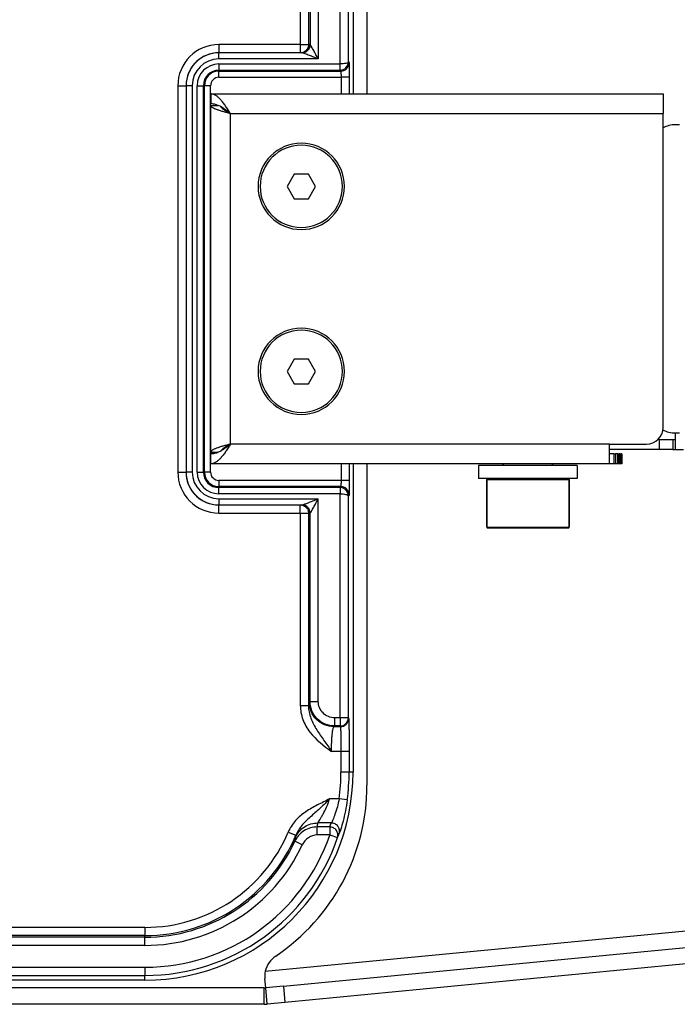
# Paper-space layout '3E1_C_360_1' of a CAD drawing. Units: millimetres. Extents: x 0 to 1189, y 0 to 841.
# Drawn here: x 274 to 354, y 169 to 289 of the extents above; entities that cross this region are included whole.
import ezdxf

# ---------------------------------------------------------------- set-up
doc = ezdxf.new("R2010")
doc.units = ezdxf.units.MM
doc.header["$LTSCALE"] = 65.395
for name, color, linetype in [('06___PRT_ALL_SURFS', 7, 'CONTINUOUS'), ('3_ALL_AXES', 7, 'CONTINUOUS'), ('7_ALL_FEATURES', 7, 'CONTINUOUS')]:
    doc.layers.add(name, color=color, linetype=linetype)

psp = doc.layouts.new('3E1_C_360_1')

# ---------------------------------------------------------------- linework, layer by layer
at = {"layer": '06___PRT_ALL_SURFS', "color": 7, "linetype": 'Continuous'}
for p, q in [((314.437, 317.707), (314.437, 280.207)), ((308.024, 285.207), (298.127, 285.207)), ((308.223, 285.207), (308.024, 285.207)), ((308.223, 285.207), (308.21, 285.207)), ((294.127, 281.207), (294.127, 234.207)), ((314.437, 235.207), (314.437, 197.707)), ((298.127, 230.207), (308.024, 230.207)), ((308.024, 230.207), (308.223, 230.207)), ((289.126, 172.396), (252.126, 172.396))]:
    psp.add_line(p, q, dxfattribs=at)
at = {"layer": '06___PRT_ALL_SURFS', "color": 9, "linetype": 'Continuous'}
for p, q in [((312.87, 283.85), (312.87, 311.102)), ((313.87, 284.094), (313.87, 311.102)), ((308.024, 309.605), (308.024, 286.207)), ((309.023, 309.605), (309.023, 286.207)), ((309.209, 309.105), (309.209, 286.207)), ((310.208, 309.105), (310.208, 284.457)), ((298.127, 286.207), (298.127, 285.207)), ((308.024, 286.207), (298.127, 286.207)), ((298.127, 284.457), (298.127, 285.207)), ((308.024, 286.207), (308.623, 286.207)), ((308.024, 286.207), (308.024, 285.823)), ((308.024, 285.823), (308.024, 285.207)), ((308.623, 286.207), (309.023, 286.207)), ((309.209, 286.207), (309.023, 286.207)), ((309.216, 286.207), (309.209, 286.207)), ((310.208, 284.457), (298.127, 284.457)), ((313.87, 284.094), (313.948, 283.976)), ((298.127, 283.85), (312.87, 283.85)), ((298.127, 283.85), (298.127, 283.101)), ((298.127, 283.101), (298.127, 282.976)), ((298.127, 283.101), (312.866, 283.101)), ((298.127, 282.976), (312.948, 282.976)), ((298.127, 282.227), (298.127, 282.976)), ((312.866, 283.101), (312.948, 282.976)), ((298.127, 282.227), (312.978, 282.227)), ((312.978, 282.227), (312.978, 280.207)), ((313.978, 282.227), (312.978, 282.227)), ((313.978, 282.227), (313.978, 280.207)), ((293.127, 281.207), (294.127, 281.207)), ((293.127, 281.207), (293.127, 234.207)), ((294.877, 281.207), (294.127, 281.207)), ((294.877, 281.207), (294.877, 234.207)), ((295.484, 234.207), (295.484, 281.207)), ((295.484, 281.207), (296.233, 281.207)), ((296.233, 234.207), (296.233, 281.207)), ((296.233, 281.207), (296.357, 281.207)), ((296.357, 234.207), (296.357, 281.207)), ((297.107, 281.207), (296.357, 281.207)), ((297.107, 234.207), (297.107, 281.207)), ((312.978, 235.207), (312.978, 233.188)), ((313.978, 235.207), (313.978, 233.188)), ((293.127, 234.207), (294.127, 234.207)), ((294.877, 234.207), (294.127, 234.207)), ((295.484, 234.207), (296.233, 234.207)), ((296.233, 234.207), (296.357, 234.207)), ((297.107, 234.207), (296.357, 234.207)), ((312.978, 233.188), (298.127, 233.188)), ((298.127, 233.188), (298.127, 232.438)), ((298.127, 232.314), (298.127, 232.438)), ((312.948, 232.438), (298.127, 232.438)), ((312.948, 232.438), (312.866, 232.314)), ((313.978, 233.188), (312.978, 233.188)), ((312.866, 232.314), (298.127, 232.314)), ((298.127, 231.564), (298.127, 232.314)), ((312.87, 231.564), (298.127, 231.564)), ((312.87, 204.312), (312.87, 231.564)), ((313.948, 231.439), (313.87, 231.321)), ((313.87, 204.312), (313.87, 231.321)), ((298.127, 230.957), (298.127, 230.207)), ((298.127, 230.957), (310.208, 230.957)), ((298.127, 229.207), (298.127, 230.207)), ((308.024, 229.592), (308.024, 230.207)), ((310.208, 206.31), (310.208, 230.957)), ((298.127, 229.207), (308.024, 229.207)), ((308.024, 229.207), (308.024, 229.592)), ((308.024, 229.207), (308.623, 229.207)), ((308.024, 229.207), (308.024, 205.809)), ((308.623, 229.207), (309.023, 229.207)), ((309.023, 229.207), (309.023, 205.809)), ((309.023, 229.207), (309.209, 229.207)), ((309.209, 206.31), (309.209, 229.207)), ((309.209, 229.207), (309.216, 229.207)), ((309.122, 206.223), (309.209, 206.31)), ((309.209, 206.31), (310.208, 206.31)), ((308.024, 205.809), (309.023, 205.809)), ((312.87, 204.312), (312.205, 204.312)), ((312.205, 203.314), (312.205, 204.312)), ((312.87, 204.312), (312.87, 203.314)), ((313.87, 204.312), (312.87, 204.312)), ((313.87, 204.312), (313.899, 204.226)), ((312.118, 203.227), (312.205, 203.314)), ((312.899, 203.227), (312.118, 203.227)), ((312.87, 203.314), (312.205, 203.314)), ((312.87, 203.314), (312.899, 203.227)), ((312.965, 200.231), (311.82, 200.231)), ((313.965, 200.231), (312.965, 200.231)), ((312.965, 200.231), (312.965, 197.707)), ((313.965, 200.231), (313.965, 197.707)), ((313.965, 197.707), (312.965, 197.707)), ((314.437, 197.707), (313.965, 197.707)), ((312.742, 194.451), (311.584, 194.451)), ((313.732, 194.315), (312.742, 194.451)), ((311.602, 191.032), (310.09, 191.032)), ((310.091, 190.054), (310.091, 191.032)), ((311.804, 191.517), (310.176, 191.517)), ((311.602, 191.032), (311.602, 190.054)), ((306.56, 190.414), (307.481, 190.029)), ((308.265, 188.869), (307.359, 189.287)), ((311.602, 190.054), (310.091, 190.054)), ((311.602, 190.054), (312.549, 189.731)), ((289.126, 178.81), (248.962, 178.81)), ((289.126, 178.81), (289.126, 177.811)), ((289.126, 177.625), (109.126, 177.625)), ((289.126, 177.811), (248.962, 177.811)), ((289.126, 177.625), (289.126, 177.811)), ((289.126, 176.626), (289.126, 177.625)), ((289.126, 176.626), (109.126, 176.626)), ((109.126, 173.964), (289.126, 173.964)), ((289.126, 173.964), (289.126, 172.964)), ((109.126, 172.964), (289.126, 172.964)), ((289.126, 172.396), (289.126, 172.964))]:
    psp.add_line(p, q, dxfattribs=at)
for centre, radius, start, end in [((298.127, 281.207), 5, 90, 180), ((308.21, 286.207), 0.999, 270.03931, 0.03926), ((308.019, 286.21), 1.005, 322.54957, 330.00934), ((298.127, 281.207), 3.25, 90, 180), ((312.948, 283.977), 1, 270.02614, 359.96296), ((298.127, 281.207), 2.643, 90, 180), ((298.127, 281.207), 1.893, 90, 180), ((298.127, 281.207), 1.769, 90, 180), ((298.127, 281.207), 1.019, 90, 180), ((298.127, 234.207), 5, 180, 270), ((298.127, 234.207), 3.25, 180, 270), ((298.127, 234.207), 2.643, 180, 270), ((298.127, 234.207), 1.893, 180, 270), ((298.127, 234.207), 1.769, 180, 270), ((298.127, 234.207), 1.019, 180, 270), ((312.948, 231.438), 1, 0.03705, 89.97387), ((308.21, 229.208), 0.999, 359.96074, 89.96068), ((308.019, 229.205), 1.005, 29.99117, 37.45107), ((312.869, 204.314), 1, 270.02824, 359.90191), ((312.898, 204.227), 1, 270.02824, 359.90191), ((289.126, 197.707), 23.839, 352.14888, 360), ((289.126, 197.707), 24.838, 352.14958, 360), ((288.996, 200.689), 24.583, 336.8676, 338.09123), ((289.126, 197.707), 18.898, 270, 337.2994), ((289.126, 197.707), 23.743, 270, 341.19462), ((289.126, 197.707), 19.896, 270, 337.29921), ((289.126, 197.707), 24.743, 270, 341.19517), ((289.126, 197.707), 20.083, 270, 335.21176), ((287.984, 192.28), 19.604, 351.21955, 352.6559), ((288.99, 199.713), 25.586, 337.03861, 338.26348), ((289.126, 197.707), 21.081, 270, 335.21176)]:
    psp.add_arc(centre, radius, start, end, dxfattribs=at)
at = {"layer": '06___PRT_ALL_SURFS', "color": 7, "linetype": 'Continuous'}
for centre, radius, start, end in [((298.127, 281.207), 4, 90, 180), ((298.127, 281.207), 4, 90, 173.99999), ((308.201, 286.209), 1.014, 345.13862, 359.9269), ((298.127, 281.207), 4, 173.99999, 180), ((298.127, 234.207), 4, 180, 263.99999), ((298.127, 234.207), 4, 180, 270), ((298.127, 234.207), 4, 263.99999, 270), ((308.201, 229.206), 1.014, 0.0731, 14.86106), ((289.126, 197.707), 25.311, 270, 360)]:
    psp.add_arc(centre, radius, start, end, dxfattribs=at)
at = {"layer": '06___PRT_ALL_SURFS', "color": 9, "linetype": 'Continuous'}
for points in [[(308.816, 285.599), (308.661, 285.396), (308.407, 285.25), (308.154, 285.216)], [(309.023, 286.207), (309.023, 286.035), (308.975, 285.857), (308.889, 285.707)], [(308.024, 230.207), (308.154, 230.207), (308.286, 230.181), (308.406, 230.131)], [(308.406, 230.131), (308.566, 230.065), (308.712, 229.953), (308.816, 229.816)], [(308.889, 229.707), (308.975, 229.558), (309.023, 229.38), (309.023, 229.207)], [(310.09, 191.032), (310.12, 191.193), (310.15, 191.355), (310.176, 191.517)]]:
    psp.add_open_spline(points, degree=3, dxfattribs=at)
at = {"layer": '06___PRT_ALL_SURFS', "color": 7, "linetype": 'Continuous'}
for points, knots in [([(309.182, 285.949), (309.127, 285.742), (308.875, 285.355), (308.436, 285.207), (308.223, 285.207)], [0, 0, 0, 0, 0.501181, 1, 1, 1, 1]), ([(313.948, 283.976), (313.956, 283.964), (313.951, 283.912), (313.964, 283.812), (313.964, 283.647), (313.97, 283.433), (313.973, 283.173), (313.977, 282.766), (313.978, 282.446), (313.978, 282.227)], [0, 0, 0, 0, 0.0238584, 0.0837809, 0.177724, 0.3022491, 0.4526273, 0.6233486, 1, 1, 1, 1]), ([(313.978, 233.188), (313.978, 232.968), (313.977, 232.649), (313.973, 232.242), (313.97, 231.982), (313.964, 231.767), (313.964, 231.603), (313.951, 231.503), (313.956, 231.45), (313.948, 231.439)], [0, 0, 0, 0, 0.3766523, 0.5473791, 0.6977564, 0.8222764, 0.916217, 0.9761424, 1, 1, 1, 1]), ([(309.182, 229.466), (309.127, 229.673), (308.875, 230.06), (308.436, 230.207), (308.223, 230.207)], [0, 0, 0, 0, 0.5011809, 1, 1, 1, 1]), ([(313.899, 204.226), (313.911, 204.19), (313.911, 204.067), (313.929, 203.821), (313.936, 203.443), (313.947, 202.952), (313.954, 202.362), (313.963, 201.444), (313.965, 200.725), (313.965, 200.231)], [0, 0, 0, 0, 0.0280237, 0.0908609, 0.1862814, 0.3109062, 0.4602966, 0.6290199, 1, 1, 1, 1])]:
    psp.add_open_spline(points, degree=3, knots=knots, dxfattribs=at)
at = {"layer": '06___PRT_ALL_SURFS', "color": 9, "linetype": 'Continuous'}
for points, knots in [([(310.208, 284.457), (310.026, 284.53), (309.665, 284.675), (309.216, 284.854), (308.865, 284.99), (308.618, 285.086), (308.407, 285.155), (308.278, 285.207), (308.223, 285.207)], [0, 0, 0, 0, 0.276899, 0.5497631, 0.6823391, 0.8092376, 0.9234084, 1, 1, 1, 1]), ([(310.208, 284.457), (310.116, 284.629), (309.978, 284.886), (309.796, 285.226), (309.661, 285.474), (309.53, 285.711), (309.425, 285.9), (309.345, 286.034), (309.293, 286.119), (309.253, 286.171), (309.228, 286.207), (309.216, 286.207)], [0, 0, 0, 0, 0.2902336, 0.4335825, 0.5743182, 0.7103895, 0.8374993, 0.8947756, 0.9445032, 0.9818181, 1, 1, 1, 1]), ([(312.866, 283.101), (313.123, 283.101), (313.654, 283.314), (313.868, 283.842), (313.87, 284.094)], [0, 0, 0, 0, 0.5055138, 1, 1, 1, 1]), ([(313.87, 284.094), (313.867, 284.054), (313.756, 283.971), (313.43, 283.88), (313.106, 283.851), (312.87, 283.85)], [0, 0, 0, 0, 0.1139311, 0.3298036, 1, 1, 1, 1]), ([(312.866, 283.101), (312.87, 283.121), (312.861, 283.197), (312.871, 283.352), (312.869, 283.582), (312.869, 283.756), (312.87, 283.85)], [0, 0, 0, 0, 0.0834988, 0.3019774, 0.6232479, 1, 1, 1, 1]), ([(312.948, 282.976), (312.954, 282.973), (312.954, 282.948), (312.962, 282.907), (312.965, 282.835), (312.972, 282.702), (312.977, 282.495), (312.978, 282.321), (312.978, 282.227)], [0, 0, 0, 0, 0.0247784, 0.0849057, 0.1788281, 0.3032045, 0.6238337, 1, 1, 1, 1]), ([(312.978, 233.188), (312.978, 233.094), (312.977, 232.919), (312.972, 232.713), (312.965, 232.579), (312.962, 232.508), (312.954, 232.467), (312.954, 232.442), (312.948, 232.438)], [0, 0, 0, 0, 0.3761602, 0.6967889, 0.8211639, 0.9150887, 0.975221, 1, 1, 1, 1]), ([(312.866, 232.314), (312.87, 232.294), (312.861, 232.217), (312.871, 232.062), (312.869, 231.833), (312.869, 231.659), (312.87, 231.564)], [0, 0, 0, 0, 0.0834988, 0.3019774, 0.6232479, 1, 1, 1, 1]), ([(313.87, 231.321), (313.868, 231.573), (313.654, 232.101), (313.123, 232.314), (312.866, 232.314)], [0, 0, 0, 0, 0.4945382, 1, 1, 1, 1]), ([(312.87, 231.564), (313.106, 231.563), (313.429, 231.534), (313.756, 231.444), (313.867, 231.361), (313.87, 231.321)], [0, 0, 0, 0, 0.67013, 0.8859963, 1, 1, 1, 1]), ([(308.223, 230.207), (308.26, 230.207), (308.35, 230.239), (308.437, 230.266), (308.49, 230.285)], [0, 0, 0, 0, 0.396685, 1, 1, 1, 1]), ([(308.49, 230.285), (308.625, 230.333), (309.2, 230.552), (309.77, 230.782), (310.208, 230.957)], [0, 0, 0, 0, 0.2332846, 1, 1, 1, 1]), ([(309.216, 229.207), (309.228, 229.207), (309.253, 229.244), (309.293, 229.296), (309.344, 229.38), (309.424, 229.515), (309.53, 229.703), (309.661, 229.94), (309.796, 230.189), (309.978, 230.528), (310.116, 230.785), (310.208, 230.957)], [0, 0, 0, 0, 0.0181163, 0.0552918, 0.1049609, 0.162212, 0.2893301, 0.4254396, 0.5662252, 0.7096329, 1, 1, 1, 1]), ([(309.122, 206.223), (309.089, 206.19), (309.062, 206.038), (309.035, 205.905), (309.023, 205.809)], [0, 0, 0, 0, 0.3256736, 1, 1, 1, 1]), ([(312.118, 203.227), (311.729, 203.228), (310.942, 203.386), (309.948, 204.053), (309.281, 205.047), (309.123, 205.834), (309.122, 206.223)], [0, 0, 0, 0, 0.2499388, 0.4999999, 0.7500611, 1, 1, 1, 1]), ([(312.205, 203.314), (311.815, 203.314), (311.028, 203.47), (310.033, 204.137), (309.366, 205.133), (309.209, 205.92), (309.209, 206.31)], [0, 0, 0, 0, 0.2500222, 0.5000002, 0.7499776, 1, 1, 1, 1]), ([(312.205, 204.312), (311.945, 204.312), (311.42, 204.416), (310.756, 204.861), (310.311, 205.525), (310.208, 206.05), (310.208, 206.31)], [0, 0, 0, 0, 0.2500272, 0.4999999, 0.7499712, 1, 1, 1, 1]), ([(308.024, 205.809), (308.024, 205.226), (308.252, 204.05), (309.44, 201.998), (310.866, 200.904), (311.82, 200.231)], [0, 0, 0, 0, 0.2497837, 0.49999, 1, 1, 1, 1]), ([(309.023, 205.809), (309.02, 205.282), (309.24, 204.224), (310, 202.832), (310.904, 201.532), (311.515, 200.668), (311.82, 200.231)], [0, 0, 0, 0, 0.249868, 0.4985002, 0.7475174, 1, 1, 1, 1]), ([(311.82, 200.231), (311.82, 200.603), (311.83, 201.143), (311.866, 201.832), (311.902, 202.275), (311.945, 202.643), (311.993, 202.929), (312.043, 203.111), (312.088, 203.212), (312.118, 203.227)], [0, 0, 0, 0, 0.3675032, 0.5346314, 0.6826862, 0.8064861, 0.9019532, 0.9664257, 1, 1, 1, 1]), ([(312.899, 203.227), (312.91, 203.201), (312.912, 203.107), (312.929, 202.924), (312.936, 202.64), (312.947, 202.272), (312.955, 201.829), (312.963, 201.141), (312.965, 200.602), (312.965, 200.231)], [0, 0, 0, 0, 0.0281784, 0.0910504, 0.1864692, 0.3110796, 0.4604315, 0.6291112, 1, 1, 1, 1]), ([(311.584, 194.451), (311.097, 194.196), (310.106, 193.72), (308.655, 192.929), (307.38, 191.861), (306.772, 190.92), (306.56, 190.414)], [0, 0, 0, 0, 0.2504315, 0.500713, 0.7505749, 1, 1, 1, 1]), ([(311.585, 194.452), (311.233, 194.081), (310.518, 193.36), (309.367, 192.371), (308.247, 191.353), (307.674, 190.497), (307.481, 190.029)], [0, 0, 0, 0, 0.2526721, 0.5016803, 0.7500085, 1, 1, 1, 1]), ([(310.176, 191.517), (310.195, 191.572), (310.269, 191.706), (310.407, 191.937), (310.59, 192.238), (310.882, 192.741), (311.252, 193.472), (311.486, 194.11), (311.585, 194.451)], [0, 0, 0, 0, 0.0536697, 0.1387459, 0.2485557, 0.3771516, 0.6735775, 1, 1, 1, 1]), ([(312.742, 194.451), (312.624, 193.812), (312.396, 192.948), (312.024, 191.989), (311.87, 191.641), (311.804, 191.517)], [0, 0, 0, 0, 0.6311049, 0.8633843, 1, 1, 1, 1]), ([(313.732, 194.315), (313.612, 193.441), (313.379, 192.251), (312.99, 190.907), (312.828, 190.415), (312.757, 190.237)], [0, 0, 0, 0, 0.6300207, 0.8635261, 1, 1, 1, 1]), ([(310.09, 191.032), (309.527, 191.033), (308.377, 190.702), (307.596, 189.797), (307.359, 189.287)], [0, 0, 0, 0, 0.5002274, 1, 1, 1, 1]), ([(307.428, 189.774), (307.657, 190.288), (308.447, 191.201), (309.607, 191.521), (310.176, 191.517)], [0, 0, 0, 0, 0.4969116, 1, 1, 1, 1]), ([(312.549, 189.731), (312.598, 189.876), (312.624, 190.195), (312.438, 190.636), (312.073, 190.95), (311.758, 191.027), (311.602, 191.032)], [0, 0, 0, 0, 0.2466016, 0.4958431, 0.7476967, 1, 1, 1, 1]), ([(312.757, 190.237), (312.802, 190.381), (312.822, 190.697), (312.632, 191.13), (312.268, 191.437), (311.958, 191.514), (311.804, 191.517)], [0, 0, 0, 0, 0.246669, 0.4958934, 0.7476848, 1, 1, 1, 1]), ([(307.481, 190.029), (307.475, 190.003), (307.454, 189.919), (307.435, 189.834), (307.428, 189.774)], [0, 0, 0, 0, 0.3043448, 1, 1, 1, 1]), ([(310.091, 190.054), (309.713, 190.054), (308.942, 189.824), (308.424, 189.212), (308.265, 188.869)], [0, 0, 0, 0, 0.4997895, 1, 1, 1, 1])]:
    psp.add_open_spline(points, degree=3, knots=knots, dxfattribs=at)
at = {"layer": '3_ALL_AXES', "color": 7, "linetype": 'Continuous'}
for p, q in [((332.506, 235.007), (329.706, 235.007)), ((329.706, 235.007), (329.706, 233.407)), ((329.706, 235.007), (329.706, 233.407)), ((338.906, 235.007), (332.506, 235.007)), ((332.706, 235.207), (332.706, 235.007)), ((338.706, 235.207), (338.706, 235.007)), ((341.706, 235.007), (338.906, 235.007)), ((341.706, 235.007), (341.706, 233.407)), ((341.706, 235.007), (341.706, 233.407)), ((330.806, 233.407), (329.706, 233.407)), ((330.706, 233.307), (330.706, 227.507)), ((330.819, 233.407), (330.806, 233.407)), ((332.506, 233.407), (330.819, 233.407)), ((332.606, 233.407), (332.506, 233.407)), ((338.806, 233.407), (332.606, 233.407)), ((338.906, 233.407), (338.806, 233.407)), ((340.594, 233.407), (338.906, 233.407)), ((340.606, 233.407), (340.594, 233.407)), ((341.706, 233.407), (340.606, 233.407)), ((340.706, 233.307), (340.706, 227.507))]:
    psp.add_line(p, q, dxfattribs=at)
for centre, start, end in [((308.14, 268.957), 0, 180), ((308.14, 268.957), 180, 360), ((308.14, 246.457), 0, 180), ((308.14, 246.457), 180, 360)]:
    psp.add_arc(centre, 5, start, end, dxfattribs=at)
at = {"layer": '7_ALL_FEATURES', "color": 3, "linetype": 'Continuous'}
for p, q in [((316.126, 319.307), (316.126, 280.207)), ((297.14, 280.207), (352.14, 280.207)), ((297.14, 280.207), (352.14, 280.207)), ((352.14, 280.207), (352.14, 279.007)), ((297.14, 236.607), (297.14, 278.807)), ((352.14, 279.007), (352.14, 277.807)), ((352.14, 239.607), (352.14, 277.807)), ((354.126, 276.457), (353.626, 276.457)), ((353.626, 238.957), (353.626, 238.941)), ((353.626, 238.957), (354.126, 238.957)), ((353.626, 238.941), (353.626, 238.157)), ((345.64, 237.607), (350.14, 237.607)), ((345.64, 235.247), (345.64, 237.607)), ((353.626, 238.157), (353.626, 236.957)), ((351.674, 236.957), (345.64, 236.957)), ((353.326, 236.957), (351.674, 236.957)), ((353.326, 236.957), (353.626, 236.957)), ((353.626, 236.957), (354.626, 236.957)), ((345.64, 235.207), (297.14, 235.207)), ((316.126, 235.207), (316.126, 196.108)), ((345.64, 235.207), (345.64, 235.247)), ((346.151, 235.207), (345.64, 235.207)), ((346.155, 235.207), (346.151, 235.207)), ((346.162, 235.207), (346.155, 235.207)), ((346.369, 235.207), (346.162, 235.207)), ((346.585, 235.207), (346.369, 235.207)), ((346.587, 235.207), (346.585, 235.207)), ((346.596, 235.207), (346.587, 235.207)), ((346.745, 235.207), (346.596, 235.207)), ((346.894, 235.207), (346.745, 235.207)), ((346.896, 235.207), (346.894, 235.207)), ((346.997, 235.207), (346.896, 235.207)), ((347.08, 235.207), (346.997, 235.207)), ((347.08, 235.207), (347.08, 235.207)), ((347.124, 235.207), (347.08, 235.207)), ((347.14, 235.207), (347.124, 235.207)), ((347.14, 235.207), (347.14, 235.207)), ((305.967, 171.673), (702.324, 209.829)), ((303.818, 171.467), (303.714, 172.551)), ((303.626, 171.457), (233.818, 171.457)), ((305.967, 171.673), (303.818, 171.467))]:
    psp.add_line(p, q, dxfattribs=at)
at = {"layer": '7_ALL_FEATURES', "color": 7, "linetype": 'Continuous'}
for p, q in [((297.14, 280.207), (297.14, 279.007)), ((297.14, 278.807), (298.035, 278.807)), ((307.274, 270.457), (306.408, 268.957)), ((309.006, 270.457), (307.274, 270.457)), ((309.872, 268.957), (309.006, 270.457)), ((306.408, 268.957), (307.274, 267.457)), ((309.006, 267.457), (309.872, 268.957)), ((307.274, 267.457), (309.006, 267.457)), ((307.274, 247.957), (306.408, 246.457)), ((309.006, 247.957), (307.274, 247.957)), ((309.872, 246.457), (309.006, 247.957)), ((306.408, 246.457), (307.274, 244.957)), ((309.006, 244.957), (309.872, 246.457)), ((307.274, 244.957), (309.006, 244.957)), ((351.674, 238.157), (351.517, 238.157)), ((351.674, 238.157), (353.326, 238.157)), ((353.326, 238.157), (353.326, 236.957)), ((353.326, 238.157), (353.626, 238.157)), ((353.326, 238.157), (353.326, 236.957)), ((297.14, 236.607), (298.035, 236.607)), ((297.14, 235.207), (297.14, 236.407)), ((346.151, 236.407), (345.64, 236.407)), ((346.151, 236.407), (346.155, 236.407)), ((346.155, 236.407), (346.155, 235.207)), ((346.155, 236.407), (346.162, 236.407)), ((346.162, 236.407), (346.369, 236.407)), ((346.585, 236.407), (346.369, 236.407)), ((346.585, 236.407), (346.587, 236.407)), ((346.587, 236.407), (346.587, 235.207)), ((346.587, 236.407), (346.596, 236.407)), ((346.596, 236.407), (346.745, 236.407)), ((346.894, 236.407), (346.745, 236.407)), ((346.894, 236.407), (346.896, 236.407)), ((346.896, 236.407), (346.896, 235.207)), ((346.897, 236.407), (346.997, 236.407)), ((347.08, 236.407), (346.997, 236.407)), ((347.08, 236.407), (347.08, 235.207)), ((347.08, 236.407), (347.08, 236.407)), ((347.08, 236.407), (347.089, 236.407)), ((347.089, 236.407), (347.124, 236.407)), ((347.14, 236.407), (347.124, 236.407)), ((347.14, 236.407), (347.14, 236.407)), ((347.14, 236.407), (347.14, 235.207)), ((347.14, 236.407), (347.14, 236.407)), ((332.706, 235.007), (332.706, 235.207)), ((338.706, 235.007), (338.706, 235.207)), ((330.706, 227.507), (330.706, 233.307)), ((340.706, 227.507), (340.706, 233.307)), ((330.806, 227.407), (332.82, 227.407)), ((332.82, 227.407), (332.846, 227.407)), ((332.846, 227.407), (334.263, 227.407)), ((334.263, 227.407), (337.15, 227.407)), ((337.15, 227.407), (338.567, 227.407)), ((338.567, 227.407), (338.593, 227.407)), ((338.593, 227.407), (340.606, 227.407)), ((702.515, 207.838), (306.159, 169.683)), ((305.967, 171.673), (306.159, 169.683)), ((303.626, 169.457), (233.818, 169.457)), ((306.159, 169.683), (304.01, 169.476))]:
    psp.add_line(p, q, dxfattribs=at)
at = {"layer": '7_ALL_FEATURES', "color": 9, "linetype": 'Continuous'}
for p, q in [((299.54, 277.807), (352.14, 277.807)), ((299.54, 237.607), (299.54, 277.807)), ((345.64, 237.607), (299.54, 237.607)), ((351.674, 238.157), (351.674, 236.957)), ((346.151, 236.407), (346.151, 235.207)), ((346.369, 236.407), (346.369, 235.207)), ((346.585, 236.407), (346.585, 235.207)), ((346.745, 236.407), (346.745, 235.207)), ((346.894, 236.407), (346.894, 235.207)), ((346.997, 236.407), (346.997, 235.207)), ((347.08, 236.407), (347.08, 235.207)), ((347.124, 236.407), (347.124, 235.207)), ((330.706, 233.307), (340.706, 233.307)), ((330.706, 227.507), (340.706, 227.507)), ((303.767, 173.471), (703.935, 211.993)), ((303.626, 169.457), (303.626, 171.457)), ((304.01, 169.476), (303.818, 171.467))]:
    psp.add_line(p, q, dxfattribs=at)
at = {"layer": '7_ALL_FEATURES', "color": 7, "linetype": 'Continuous'}
for centre, radius, start, end in [((296.287, 274.959), 4.228, 60.22402, 60.9508), ((296.287, 240.455), 4.228, 299.0492, 299.77598), ((330.806, 233.307), 0.1, 90, 180), ((340.606, 233.307), 0.1, 0, 90), ((330.806, 227.507), 0.1, 180, 270), ((340.606, 227.507), 0.1, 270, 360), ((303.626, 173.457), 4, 270, 275.49868)]:
    psp.add_arc(centre, radius, start, end, dxfattribs=at)
at = {"layer": '7_ALL_FEATURES', "color": 3, "linetype": 'Continuous'}
for centre, radius, start, end in [((353.626, 273.457), 3, 90, 119.69665), ((308.14, 268.957), 5.25, 90, 270), ((308.14, 268.957), 5.25, 270, 90), ((308.14, 246.457), 5.25, 90, 270), ((308.14, 246.457), 5.25, 270, 90), ((350.14, 239.607), 2, 270, 360), ((353.626, 241.957), 3, 239.9634, 270), ((291.126, 196.108), 25, 303.79302, 360), ((306.7, 172.839), 3, 123.79301, 167.831), ((306.7, 172.839), 3, 167.831, 185.49868), ((303.626, 173.457), 2, 270, 275.49868)]:
    psp.add_arc(centre, radius, start, end, dxfattribs=at)
for points, knots in [([(299.54, 277.807), (299.441, 277.964), (299.244, 278.272), (298.948, 278.72), (298.652, 279.133), (298.356, 279.497), (298.059, 279.799), (297.759, 280.027), (297.498, 280.151), (297.292, 280.199), (297.19, 280.207), (297.14, 280.207)], [0, 0, 0, 0, 0.1584036, 0.3125274, 0.4582913, 0.5925901, 0.7131553, 0.8194393, 0.9132885, 0.9571329, 1, 1, 1, 1]), ([(299.54, 277.807), (299.384, 277.849), (299.077, 277.93), (298.632, 278.053), (298.222, 278.175), (297.909, 278.28), (297.69, 278.367), (297.549, 278.429), (297.428, 278.491), (297.327, 278.552), (297.246, 278.614), (297.187, 278.677), (297.149, 278.741), (297.14, 278.786), (297.14, 278.807)], [0, 0, 0, 0, 0.1816013, 0.3566861, 0.519018, 0.6631301, 0.7268633, 0.7844117, 0.8354618, 0.879875, 0.9177097, 0.94942, 0.9761745, 1, 1, 1, 1]), ([(299.54, 237.607), (299.441, 237.451), (299.244, 237.142), (298.948, 236.695), (298.652, 236.282), (298.356, 235.918), (298.059, 235.616), (297.759, 235.387), (297.498, 235.263), (297.292, 235.215), (297.19, 235.207), (297.14, 235.207)], [0, 0, 0, 0, 0.1584036, 0.3125274, 0.4582913, 0.5925901, 0.7131553, 0.8194393, 0.9132885, 0.9571329, 1, 1, 1, 1]), ([(299.54, 237.607), (299.384, 237.566), (299.077, 237.485), (298.632, 237.362), (298.222, 237.24), (297.909, 237.134), (297.69, 237.048), (297.549, 236.986), (297.428, 236.924), (297.327, 236.862), (297.246, 236.8), (297.187, 236.738), (297.149, 236.674), (297.14, 236.629), (297.14, 236.607)], [0, 0, 0, 0, 0.1816013, 0.3566861, 0.519018, 0.6631301, 0.7268633, 0.7844117, 0.8354618, 0.879875, 0.9177097, 0.94942, 0.9761745, 1, 1, 1, 1])]:
    psp.add_open_spline(points, degree=3, knots=knots, dxfattribs=at)
at = {"layer": '7_ALL_FEATURES', "color": 7, "linetype": 'Continuous'}
for points, knots in [([(298.035, 278.808), (297.891, 278.87), (297.598, 278.971), (297.29, 279.007), (297.14, 279.007)], [0, 0, 0, 0, 0.5114893, 1, 1, 1, 1]), ([(298.34, 278.656), (298.315, 278.67), (298.215, 278.724), (298.112, 278.774), (298.035, 278.808)], [0, 0, 0, 0, 0.2544986, 1, 1, 1, 1]), ([(299.54, 277.807), (299.35, 277.957), (298.978, 278.249), (298.587, 278.515), (298.387, 278.63)], [0, 0, 0, 0, 0.5129129, 1, 1, 1, 1]), ([(299.54, 277.807), (299.413, 277.875), (299.168, 278.005), (298.878, 278.175), (298.677, 278.316), (298.554, 278.418), (298.456, 278.52), (298.406, 278.593), (298.387, 278.629)], [0, 0, 0, 0, 0.3021212, 0.5802907, 0.704147, 0.8155715, 0.9139868, 1, 1, 1, 1]), ([(299.54, 237.607), (299.413, 237.54), (299.168, 237.41), (298.878, 237.24), (298.677, 237.099), (298.554, 236.997), (298.456, 236.895), (298.406, 236.822), (298.387, 236.785)], [0, 0, 0, 0, 0.3021212, 0.5802907, 0.704147, 0.8155715, 0.9139868, 1, 1, 1, 1]), ([(299.54, 237.607), (299.35, 237.458), (298.978, 237.166), (298.587, 236.899), (298.387, 236.785)], [0, 0, 0, 0, 0.5129129, 1, 1, 1, 1]), ([(298.035, 236.607), (297.891, 236.545), (297.598, 236.444), (297.29, 236.407), (297.14, 236.407)], [0, 0, 0, 0, 0.5114893, 1, 1, 1, 1]), ([(298.34, 236.759), (298.315, 236.745), (298.215, 236.691), (298.112, 236.641), (298.035, 236.607)], [0, 0, 0, 0, 0.2544986, 1, 1, 1, 1])]:
    psp.add_open_spline(points, degree=3, knots=knots, dxfattribs=at)

doc.saveas('drawing.dxf')
